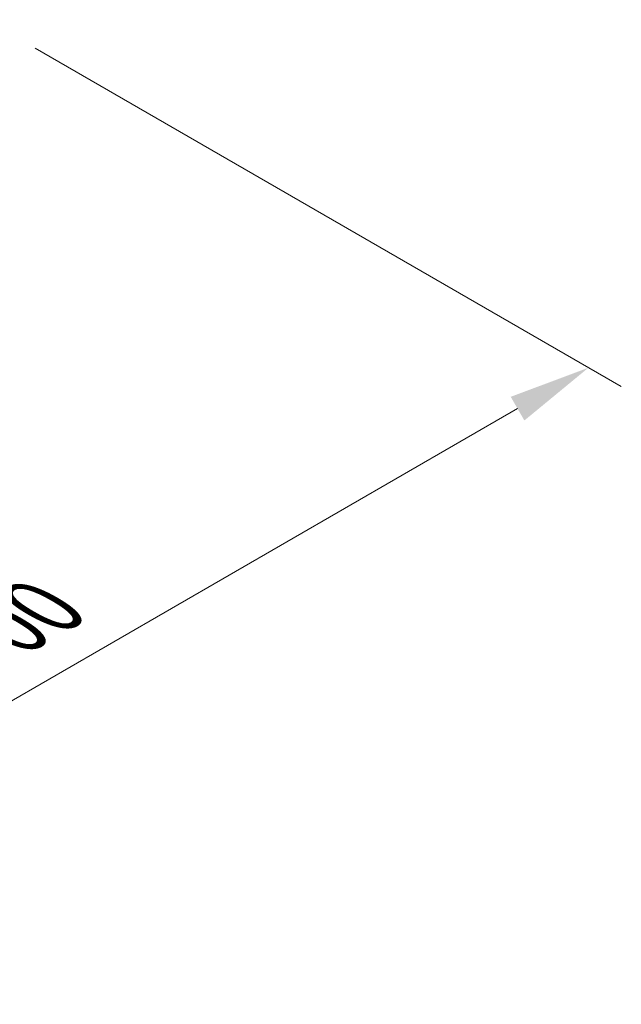
# Model space of a CAD drawing. Units: millimetres. Extents: x 0 to 10617, y 0 to 1826.
# Drawn here: x 279 to 325, y 346 to 421 of the extents above; entities that cross this region are included whole.
import ezdxf

# ---------------------------------------------------------------- set-up
doc = ezdxf.new("R2010")
doc.units = ezdxf.units.MM
doc.header["$LTSCALE"] = 2.5
doc.layers.get('Defpoints').update_dxf_attribs({"lineweight": 25})
doc.layers.add('Dimension (ISO)', color=7, linetype='Continuous', lineweight=18)
doc.styles.add('Note Text (TK)', font='MS PGothic.ttf')
doc.dimstyles.new('Default - Method 1b (TK)', dxfattribs={"dimscale": 2.5, "dimtxt": 2.5, "dimasz": 2.5, "dimexe": 1, "dimexo": 1.5, "dimgap": 1, "dimtad": 1, "dimrnd": 1e-08, "dimdsep": 46, "dimtxsty": 'Note Text (TK)', "dimcen": 0.09, "dimdle": 5, "dimclrd": 100, "dimclre": 100, "dimclrt": 7, "dimadec": 1, "dimazin": 1, "dimtfac": 1, "dimtmove": 0, "dimatfit": 3, "dimfxl": 0, "dimtolj": 1, "dimlwd": -1, "dimlwe": -1, "dimarcsym": 0})

# ---------------------------------------------------------------- blocks, each defined once
blk = doc.blocks.new('*D25')
at = {"layer": 'Defpoints', "color": 0, "transparency": 16777216}
for p in [(276.201, 421.204), (194.612, 374.099), (240.574, 347.562)]:
    blk.add_point(p, dxfattribs=at)
at = {"layer": 'Dimension (ISO)', "color": 100, "transparency": 16777216}
for p, q in [((279.951, 419.039), (324.663, 393.225)), ((316.75, 391.543), (245.986, 350.687)), ((198.362, 371.934), (243.074, 346.119))]:
    blk.add_line(p, q, dxfattribs=at)
for points in [[(316.23, 392.445), (317.271, 390.641), (322.163, 394.668)], [(245.466, 351.59), (246.507, 349.785), (240.574, 347.562)]]:
    blk.add_solid(points, dxfattribs=at)
at = {"layer": 'Dimension (ISO)', "color": 7, "transparency": 16777216, "insert": (275.004, 373.272), "char_height": 6.25, "attachment_point": 4, "rotation": 30, "style": 'Note Text (TK)'}
blk.add_mtext('\\A1;{\\Q-30.000;\\W0.816;\\H0.816x;300}', dxfattribs=at)

msp = doc.modelspace()

# ---------------------------------------------------------------- dimensions: what is measured, and where the dimension line sits
at = {"layer": 'Dimension (ISO)', "color": 100, "true_color": 0x00ff3f}
dim = msp.add_linear_dim(base=(240.5738, 347.5624), p1=(276.2011, 421.2041), p2=(194.6118, 374.0986), angle=30, text='{\\Q-30.000;\\W0.816;\\H0.816x;<>}', dimstyle='Default - Method 1b (TK)', override={"dimgap": 1, "dimdec": 2, "dimlfac": 3.184337, "dimtol": 0, "dimlim": 0, "dimtp": 0, "dimtm": 0, "dimtdec": 2, "dimtofl": 0, "dimatfit": 1}, dxfattribs=at)
dim.commit()
dim.dimension.update_dxf_attribs({"geometry": '*D25', "text_midpoint": (281.3684, 371.1152), "dimtype": 160})

doc.saveas('drawing.dxf')
